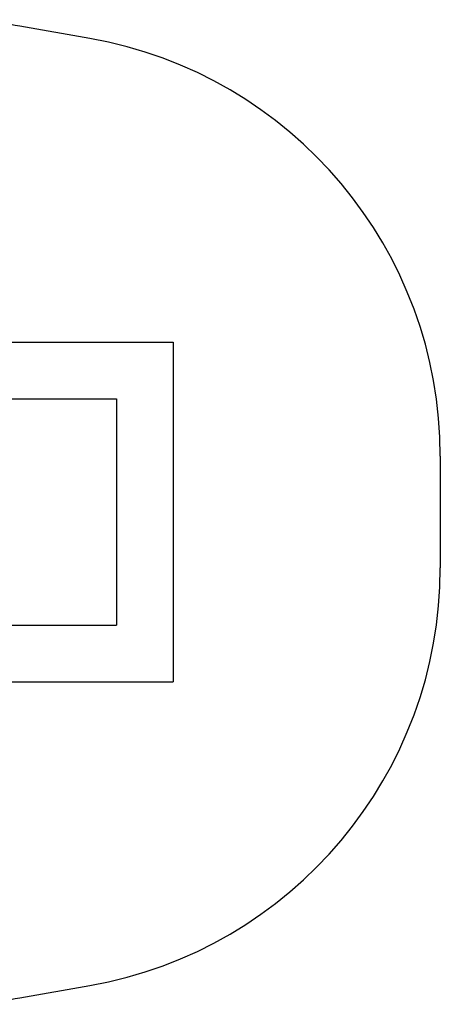
# Model space of a CAD drawing. Units: millimetres. Extents: x 18313 to 22358, y 42162 to 45644.
# Drawn here: x 20870 to 22358, y 42162 to 45644 of the extents above; entities that cross this region are included whole.
import ezdxf

# ---------------------------------------------------------------- set-up
doc = ezdxf.new("R2010")
doc.units = ezdxf.units.MM
doc.header["$LTSCALE"] = 200
for name, color, linetype in [('OTWORY_MONTAŻOWE', 1, 'Continuous'), ('STREFA', 102, 'Continuous'), ('WYLEWKI_BETONOWE', 52, 'Continuous')]:
    doc.layers.add(name, color=color, linetype=linetype)

msp = doc.modelspace()

# ---------------------------------------------------------------- linework, layer by layer
at = {"layer": 'OTWORY_MONTAŻOWE'}
for p, q in [((19457.1, 44303.1), (21213.1, 44303.1)), ((21213.1, 44303.1), (21213.1, 43503.1)), ((19457.1, 43503.1), (21213.1, 43503.1))]:
    msp.add_line(p, q, dxfattribs=at)
at = {"layer": 'STREFA', "linetype": 'Continuous', "lineweight": 25}
for p, q in [((21118.2, 45577.3), (20870.2, 45621)), ((22358.1, 44100.1), (22358.1, 43706.1)), ((20870.2, 42185.1), (21118.2, 42228.8))]:
    msp.add_line(p, q, dxfattribs=at)
for centre, start, end in [((20610.1, 44143.7), 80.0157, 90), ((20610.1, 44143.7), 80.0157, 90), ((20858.1, 44100.1), 0, 80.0157), ((20858.1, 44100.1), 0, 80.0157), ((20858.1, 43706.1), 279.9843, 0), ((20858.1, 43706.1), 279.9843, 0), ((20610.1, 43662.4), 270, 279.9843), ((20610.1, 43662.4), 270, 279.9843)]:
    msp.add_arc(centre, 1500, start, end, dxfattribs=at)
at = {"layer": 'WYLEWKI_BETONOWE'}
for p, q in [((19257.1, 44503.1), (21413.1, 44503.1)), ((21413.1, 44503.1), (21413.1, 43303.1)), ((19257.1, 43303.1), (21413.1, 43303.1))]:
    msp.add_line(p, q, dxfattribs=at)

doc.saveas('drawing.dxf')
